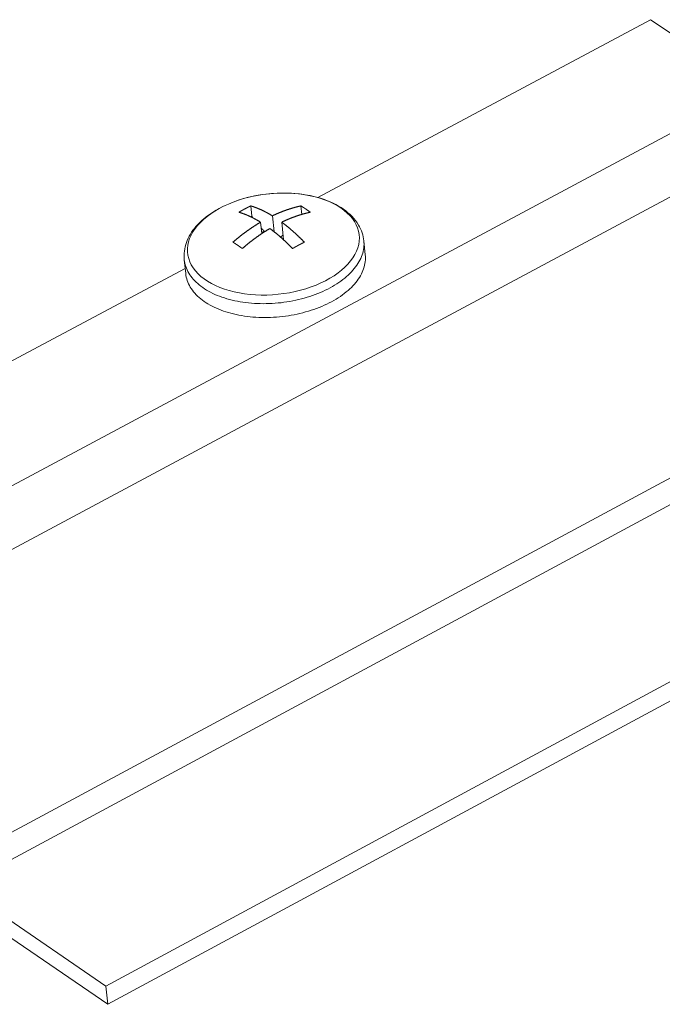
# Model space of a CAD drawing. Units: inches. Extents: x 2.6 to 91.3, y 3.4 to 11.9.
# Drawn here: x 4.8 to 4.9, y 9 to 9.3 of the extents above; entities that cross this region are included whole.
import ezdxf

# ---------------------------------------------------------------- set-up
doc = ezdxf.new("R2010")
doc.units = ezdxf.units.IN
doc.header["$MEASUREMENT"] = 0
doc.layers.get('0').update_dxf_attribs({"linetype": 'CONTINUOUS'})
doc.layers.add('DETAIL', color=1, linetype='CONTINUOUS')

# ---------------------------------------------------------------- blocks, each defined once
blk = doc.blocks.new('A$Ca5d770df')
at = {"color": 0, "linetype": 'Continuous', "lineweight": 0, "extrusion": (-1.38778e-16, 0.816497, 0.57735)}
for p, q in [((-37.348, -6.1178), (-38.2652, -6.6082)), ((-37.0645, -6.3088), (-37.348, -6.1178)), ((-39.4383, -7.5803), (-37.0645, -6.3088)), ((-39.3608, -7.7144), (-36.9876, -6.442)), ((-38.4467, -6.66), (-38.4497, -6.6314)), ((-38.3114, -6.6314), (-38.3089, -6.6547)), ((-38.4467, -6.66), (-38.4495, -6.6615)), ((-38.4195, -6.7078), (-38.4228, -6.6762)), ((-38.3901, -6.6588), (-38.3856, -6.7025)), ((-38.3593, -6.7249), (-38.3644, -6.6762)), ((-38.4128, -6.7009), (-38.4198, -6.7047)), ((-38.1341, -6.7659), (-38.138, -6.7277)), ((-38.629, -6.8182), (-38.633, -6.78)), ((-38.6306, -6.8036), (-39.7213, -7.3868)), ((-39.2819, -8.452), (-36.9138, -7.1773)), ((-39.2493, -8.5084), (-36.8814, -7.2334)), ((-36.4807, -7.5044), (-38.8492, -8.783)), ((-38.8439, -8.8335), (-36.4757, -7.5547)), ((-38.8492, -8.783), (-39.2493, -8.5084)), ((-39.2439, -8.5588), (-38.8439, -8.8335)), ((-38.8492, -8.783), (-38.8439, -8.8335))]:
    blk.add_line(p, q, dxfattribs=at)
at = {"color": 0, "linetype": 'Continuous', "lineweight": 0}
blk.add_lwpolyline([(-38.2013, -6.637), (-38.2114, -6.6307), (-38.2223, -6.6248), (-38.2339, -6.6194), (-38.2462, -6.6145), (-38.2591, -6.6101), (-38.2725, -6.6063), (-38.2864, -6.6031), (-38.3008, -6.6005), (-38.3156, -6.5984), (-38.3307, -6.5969), (-38.346, -6.5961), (-38.3615, -6.5959), (-38.3771, -6.5963), (-38.3927, -6.5973), (-38.4084, -6.5989), (-38.4239, -6.6011), (-38.4393, -6.6039), (-38.4545, -6.6072), (-38.4693, -6.6112), (-38.4838, -6.6157), (-38.4979, -6.6207), (-38.5115, -6.6262), (-38.5246, -6.6322), (-38.537, -6.6387), (-38.5488, -6.6456), (-38.5599, -6.6529), (-38.5703, -6.6605), (-38.5798, -6.6685), (-38.5886, -6.6768), (-38.5964, -6.6854), (-38.6033, -6.6941), (-38.6093, -6.7031), (-38.6143, -6.7122), (-38.6183, -6.7214), (-38.6213, -6.7307), (-38.6233, -6.74), (-38.6242, -6.7493), (-38.6241, -6.7585), (-38.623, -6.7677), (-38.6208, -6.7767), (-38.6177, -6.7855), (-38.6135, -6.7941), (-38.6083, -6.8025), (-38.6022, -6.8106), (-38.5951, -6.8183), (-38.5871, -6.8257), (-38.5782, -6.8327), (-38.5685, -6.8393), (-38.558, -6.8455), (-38.5468, -6.8511), (-38.5348, -6.8563), (-38.5222, -6.8609), (-38.5091, -6.865), (-38.4953, -6.8685), (-38.4812, -6.8715), (-38.4666, -6.8739), (-38.4516, -6.8756), (-38.4364, -6.8768), (-38.421, -6.8773), (-38.4054, -6.8772), (-38.3897, -6.8765), (-38.374, -6.8752), (-38.3584, -6.8733), (-38.3429, -6.8708), (-38.3276, -6.8677), (-38.3126, -6.864), (-38.2979, -6.8598), (-38.2836, -6.855), (-38.2697, -6.8498), (-38.2563, -6.844), (-38.2436, -6.8377), (-38.2314, -6.831), (-38.22, -6.8239), (-38.2092, -6.8164), (-38.1993, -6.8086), (-38.1902, -6.8004), (-38.1819, -6.792), (-38.1746, -6.7833), (-38.1681, -6.7744), (-38.1627, -6.7654), (-38.1582, -6.7562), (-38.1547, -6.747), (-38.1522, -6.7377), (-38.1508, -6.7284), (-38.1504, -6.7191), (-38.151, -6.7099), (-38.1527, -6.7008), (-38.1553, -6.6919), (-38.159, -6.6832), (-38.1637, -6.6747), (-38.1694, -6.6665), (-38.1761, -6.6586), (-38.1836, -6.651), (-38.192, -6.6438)], close=True, dxfattribs=at)
for points in [[(-38.4823, -6.6488), (-38.482, -6.6486), (-38.4816, -6.6484), (-38.4813, -6.6482), (-38.4809, -6.648), (-38.4806, -6.6478), (-38.4803, -6.6476), (-38.4799, -6.6474), (-38.4796, -6.6472), (-38.4792, -6.647), (-38.4789, -6.6468), (-38.4785, -6.6466), (-38.4782, -6.6464), (-38.4779, -6.6462), (-38.4775, -6.646), (-38.4772, -6.6458), (-38.4768, -6.6456), (-38.4765, -6.6454), (-38.4762, -6.6452), (-38.4758, -6.645), (-38.4755, -6.6448), (-38.4751, -6.6447), (-38.4748, -6.6445), (-38.4744, -6.6443), (-38.4741, -6.6441), (-38.4738, -6.6439), (-38.4734, -6.6437), (-38.4731, -6.6435), (-38.4727, -6.6433), (-38.4724, -6.6431), (-38.472, -6.6429), (-38.4717, -6.6427), (-38.4714, -6.6425), (-38.471, -6.6424), (-38.4707, -6.6422), (-38.4703, -6.642), (-38.47, -6.6418), (-38.4696, -6.6416), (-38.4693, -6.6414), (-38.469, -6.6412), (-38.4686, -6.641), (-38.4683, -6.6408), (-38.4679, -6.6407), (-38.4676, -6.6405), (-38.4672, -6.6403), (-38.4669, -6.6401), (-38.4666, -6.6399), (-38.4662, -6.6397), (-38.4659, -6.6396), (-38.4655, -6.6394), (-38.4652, -6.6392), (-38.4648, -6.639), (-38.4645, -6.6388), (-38.4641, -6.6386), (-38.4638, -6.6385), (-38.4635, -6.6383), (-38.4631, -6.6381), (-38.4628, -6.6379), (-38.4624, -6.6377), (-38.4621, -6.6376), (-38.4617, -6.6374), (-38.4614, -6.6372), (-38.4611, -6.637), (-38.4607, -6.6368), (-38.4604, -6.6367), (-38.46, -6.6365), (-38.4597, -6.6363), (-38.4593, -6.6361), (-38.459, -6.636), (-38.4586, -6.6358), (-38.4583, -6.6356), (-38.458, -6.6354), (-38.4576, -6.6353), (-38.4573, -6.6351), (-38.4569, -6.6349), (-38.4566, -6.6347), (-38.4562, -6.6346), (-38.4559, -6.6344), (-38.4555, -6.6342), (-38.4552, -6.6341), (-38.4549, -6.6339), (-38.4545, -6.6337), (-38.4542, -6.6335), (-38.4538, -6.6334), (-38.4535, -6.6332), (-38.4531, -6.633), (-38.4528, -6.6329), (-38.4524, -6.6327), (-38.4521, -6.6325), (-38.4517, -6.6324), (-38.4514, -6.6322), (-38.4511, -6.632), (-38.4507, -6.6319), (-38.4504, -6.6317), (-38.45, -6.6315), (-38.4497, -6.6314)], [(-38.4228, -6.6762), (-38.4234, -6.6758), (-38.4241, -6.6754), (-38.4247, -6.675), (-38.4254, -6.6747), (-38.426, -6.6743), (-38.4267, -6.6739), (-38.4273, -6.6735), (-38.4279, -6.6731), (-38.4286, -6.6727), (-38.4292, -6.6724), (-38.4299, -6.672), (-38.4305, -6.6716), (-38.4312, -6.6712), (-38.4318, -6.6709), (-38.4325, -6.6705), (-38.4331, -6.6701), (-38.4337, -6.6698), (-38.4344, -6.6694), (-38.435, -6.6691), (-38.4357, -6.6687), (-38.4363, -6.6683), (-38.4369, -6.668), (-38.4376, -6.6677), (-38.4382, -6.6673), (-38.4389, -6.667), (-38.4395, -6.6666), (-38.4401, -6.6663), (-38.4408, -6.6659), (-38.4414, -6.6656), (-38.4421, -6.6653), (-38.4427, -6.665), (-38.4433, -6.6646), (-38.444, -6.6643), (-38.4446, -6.664), (-38.4452, -6.6637), (-38.4459, -6.6633), (-38.4465, -6.663), (-38.4471, -6.6627), (-38.4478, -6.6624), (-38.4484, -6.6621), (-38.449, -6.6618), (-38.4497, -6.6615), (-38.4503, -6.6612), (-38.4509, -6.6609), (-38.4516, -6.6606), (-38.4522, -6.6603), (-38.4528, -6.66), (-38.4534, -6.6597), (-38.4541, -6.6594), (-38.4547, -6.6591), (-38.4553, -6.6589), (-38.456, -6.6586), (-38.4566, -6.6583), (-38.4572, -6.658), (-38.4578, -6.6578), (-38.4585, -6.6575), (-38.4591, -6.6572), (-38.4597, -6.6569), (-38.4603, -6.6567), (-38.4609, -6.6564), (-38.4616, -6.6562), (-38.4622, -6.6559), (-38.4628, -6.6557), (-38.4634, -6.6554), (-38.464, -6.6552), (-38.4647, -6.6549), (-38.4653, -6.6547), (-38.4659, -6.6544), (-38.4665, -6.6542), (-38.4671, -6.6539), (-38.4677, -6.6537), (-38.4684, -6.6535), (-38.469, -6.6532), (-38.4696, -6.653), (-38.4702, -6.6528), (-38.4708, -6.6526), (-38.4714, -6.6524), (-38.472, -6.6521), (-38.4726, -6.6519), (-38.4732, -6.6517), (-38.4739, -6.6515), (-38.4745, -6.6513), (-38.4751, -6.6511), (-38.4757, -6.6509), (-38.4763, -6.6507), (-38.4769, -6.6505), (-38.4775, -6.6503), (-38.4781, -6.6501), (-38.4787, -6.6499), (-38.4793, -6.6497), (-38.4799, -6.6495), (-38.4805, -6.6493), (-38.4811, -6.6492), (-38.4817, -6.649), (-38.4823, -6.6488)], [(-38.4497, -6.6314), (-38.4491, -6.6315), (-38.4485, -6.6317), (-38.4479, -6.6319), (-38.4473, -6.6321), (-38.4467, -6.6323), (-38.4461, -6.6325), (-38.4455, -6.6327), (-38.4449, -6.6328), (-38.4443, -6.633), (-38.4437, -6.6332), (-38.4431, -6.6334), (-38.4424, -6.6336), (-38.4418, -6.6339), (-38.4412, -6.6341), (-38.4406, -6.6343), (-38.44, -6.6345), (-38.4394, -6.6347), (-38.4388, -6.6349), (-38.4382, -6.6351), (-38.4376, -6.6354), (-38.437, -6.6356), (-38.4363, -6.6358), (-38.4357, -6.636), (-38.4351, -6.6363), (-38.4345, -6.6365), (-38.4339, -6.6367), (-38.4333, -6.637), (-38.4326, -6.6372), (-38.432, -6.6375), (-38.4314, -6.6377), (-38.4308, -6.638), (-38.4302, -6.6382), (-38.4296, -6.6385), (-38.4289, -6.6387), (-38.4283, -6.639), (-38.4277, -6.6392), (-38.4271, -6.6395), (-38.4264, -6.6398), (-38.4258, -6.64), (-38.4252, -6.6403), (-38.4246, -6.6406), (-38.4239, -6.6409), (-38.4233, -6.6411), (-38.4227, -6.6414), (-38.4221, -6.6417), (-38.4214, -6.642), (-38.4208, -6.6423), (-38.4202, -6.6426), (-38.4196, -6.6428), (-38.4189, -6.6431), (-38.4183, -6.6434), (-38.4177, -6.6437), (-38.417, -6.644), (-38.4164, -6.6443), (-38.4158, -6.6446), (-38.4151, -6.645), (-38.4145, -6.6453), (-38.4139, -6.6456), (-38.4132, -6.6459), (-38.4126, -6.6462), (-38.412, -6.6465), (-38.4113, -6.6469), (-38.4107, -6.6472), (-38.4101, -6.6475), (-38.4094, -6.6478), (-38.4088, -6.6482), (-38.4082, -6.6485), (-38.4075, -6.6488), (-38.4069, -6.6492), (-38.4062, -6.6495), (-38.4056, -6.6499), (-38.405, -6.6502), (-38.4043, -6.6506), (-38.4037, -6.6509), (-38.403, -6.6513), (-38.4024, -6.6516), (-38.4018, -6.652), (-38.4011, -6.6523), (-38.4005, -6.6527), (-38.3998, -6.6531), (-38.3992, -6.6534), (-38.3985, -6.6538), (-38.3979, -6.6542), (-38.3973, -6.6545), (-38.3966, -6.6549), (-38.396, -6.6553), (-38.3953, -6.6557), (-38.3947, -6.656), (-38.394, -6.6564), (-38.3934, -6.6568), (-38.3927, -6.6572), (-38.3921, -6.6576), (-38.3914, -6.658), (-38.3908, -6.6584), (-38.3901, -6.6588)], [(-38.3901, -6.6588), (-38.3893, -6.6584), (-38.3885, -6.658), (-38.3876, -6.6576), (-38.3868, -6.6572), (-38.386, -6.6568), (-38.3851, -6.6564), (-38.3843, -6.656), (-38.3835, -6.6557), (-38.3826, -6.6553), (-38.3818, -6.6549), (-38.381, -6.6545), (-38.3801, -6.6542), (-38.3793, -6.6538), (-38.3785, -6.6534), (-38.3776, -6.6531), (-38.3768, -6.6527), (-38.376, -6.6523), (-38.3751, -6.652), (-38.3743, -6.6516), (-38.3735, -6.6513), (-38.3726, -6.6509), (-38.3718, -6.6506), (-38.371, -6.6502), (-38.3701, -6.6499), (-38.3693, -6.6495), (-38.3685, -6.6492), (-38.3676, -6.6488), (-38.3668, -6.6485), (-38.366, -6.6482), (-38.3651, -6.6478), (-38.3643, -6.6475), (-38.3635, -6.6472), (-38.3626, -6.6469), (-38.3618, -6.6465), (-38.361, -6.6462), (-38.3601, -6.6459), (-38.3593, -6.6456), (-38.3585, -6.6453), (-38.3576, -6.645), (-38.3568, -6.6446), (-38.356, -6.6443), (-38.3551, -6.644), (-38.3543, -6.6437), (-38.3535, -6.6434), (-38.3526, -6.6431), (-38.3518, -6.6428), (-38.351, -6.6426), (-38.3502, -6.6423), (-38.3493, -6.642), (-38.3485, -6.6417), (-38.3477, -6.6414), (-38.3468, -6.6411), (-38.346, -6.6409), (-38.3452, -6.6406), (-38.3443, -6.6403), (-38.3435, -6.64), (-38.3427, -6.6398), (-38.3419, -6.6395), (-38.341, -6.6392), (-38.3402, -6.639), (-38.3394, -6.6387), (-38.3385, -6.6385), (-38.3377, -6.6382), (-38.3369, -6.638), (-38.3361, -6.6377), (-38.3352, -6.6375), (-38.3344, -6.6372), (-38.3336, -6.637), (-38.3327, -6.6367), (-38.3319, -6.6365), (-38.3311, -6.6363), (-38.3303, -6.636), (-38.3294, -6.6358), (-38.3286, -6.6356), (-38.3278, -6.6354), (-38.327, -6.6351), (-38.3261, -6.6349), (-38.3253, -6.6347), (-38.3245, -6.6345), (-38.3237, -6.6343), (-38.3228, -6.6341), (-38.322, -6.6339), (-38.3212, -6.6336), (-38.3204, -6.6334), (-38.3196, -6.6332), (-38.3187, -6.633), (-38.3179, -6.6328), (-38.3171, -6.6327), (-38.3163, -6.6325), (-38.3155, -6.6323), (-38.3146, -6.6321), (-38.3138, -6.6319), (-38.313, -6.6317), (-38.3122, -6.6315), (-38.3114, -6.6314)], [(-38.2856, -6.6488), (-38.2864, -6.649), (-38.2873, -6.6492), (-38.2881, -6.6493), (-38.2889, -6.6495), (-38.2897, -6.6497), (-38.2905, -6.6499), (-38.2914, -6.6501), (-38.2922, -6.6503), (-38.293, -6.6505), (-38.2938, -6.6507), (-38.2946, -6.6509), (-38.2955, -6.6511), (-38.2963, -6.6513), (-38.2971, -6.6515), (-38.2979, -6.6517), (-38.2988, -6.6519), (-38.2996, -6.6521), (-38.3004, -6.6524), (-38.3012, -6.6526), (-38.3021, -6.6528), (-38.3029, -6.653), (-38.3037, -6.6532), (-38.3045, -6.6535), (-38.3054, -6.6537), (-38.3062, -6.6539), (-38.307, -6.6542), (-38.3078, -6.6544), (-38.3087, -6.6547), (-38.3095, -6.6549), (-38.3103, -6.6552), (-38.3111, -6.6554), (-38.312, -6.6557), (-38.3128, -6.6559), (-38.3136, -6.6562), (-38.3145, -6.6564), (-38.3153, -6.6567), (-38.3161, -6.6569), (-38.3169, -6.6572), (-38.3178, -6.6575), (-38.3186, -6.6578), (-38.3194, -6.658), (-38.3203, -6.6583), (-38.3211, -6.6586), (-38.3219, -6.6589), (-38.3228, -6.6591), (-38.3236, -6.6594), (-38.3244, -6.6597), (-38.3252, -6.66), (-38.3261, -6.6603), (-38.3269, -6.6606), (-38.3277, -6.6609), (-38.3286, -6.6612), (-38.3294, -6.6615), (-38.3302, -6.6618), (-38.3311, -6.6621), (-38.3319, -6.6624), (-38.3327, -6.6627), (-38.3336, -6.663), (-38.3344, -6.6633), (-38.3352, -6.6637), (-38.3361, -6.664), (-38.3369, -6.6643), (-38.3377, -6.6646), (-38.3386, -6.665), (-38.3394, -6.6653), (-38.3402, -6.6656), (-38.3411, -6.6659), (-38.3419, -6.6663), (-38.3427, -6.6666), (-38.3436, -6.667), (-38.3444, -6.6673), (-38.3452, -6.6677), (-38.3461, -6.668), (-38.3469, -6.6683), (-38.3477, -6.6687), (-38.3486, -6.6691), (-38.3494, -6.6694), (-38.3502, -6.6698), (-38.3511, -6.6701), (-38.3519, -6.6705), (-38.3527, -6.6709), (-38.3536, -6.6712), (-38.3544, -6.6716), (-38.3552, -6.672), (-38.3561, -6.6724), (-38.3569, -6.6727), (-38.3577, -6.6731), (-38.3586, -6.6735), (-38.3594, -6.6739), (-38.3602, -6.6743), (-38.3611, -6.6747), (-38.3619, -6.675), (-38.3627, -6.6754), (-38.3636, -6.6758), (-38.3644, -6.6762)], [(-38.3114, -6.6314), (-38.3111, -6.6315), (-38.3108, -6.6317), (-38.3106, -6.6319), (-38.3103, -6.632), (-38.31, -6.6322), (-38.3097, -6.6324), (-38.3095, -6.6325), (-38.3092, -6.6327), (-38.3089, -6.6329), (-38.3087, -6.633), (-38.3084, -6.6332), (-38.3081, -6.6334), (-38.3079, -6.6335), (-38.3076, -6.6337), (-38.3073, -6.6339), (-38.3071, -6.6341), (-38.3068, -6.6342), (-38.3065, -6.6344), (-38.3062, -6.6346), (-38.306, -6.6347), (-38.3057, -6.6349), (-38.3054, -6.6351), (-38.3052, -6.6353), (-38.3049, -6.6354), (-38.3046, -6.6356), (-38.3044, -6.6358), (-38.3041, -6.636), (-38.3038, -6.6361), (-38.3035, -6.6363), (-38.3033, -6.6365), (-38.303, -6.6367), (-38.3027, -6.6368), (-38.3025, -6.637), (-38.3022, -6.6372), (-38.3019, -6.6374), (-38.3017, -6.6376), (-38.3014, -6.6377), (-38.3011, -6.6379), (-38.3008, -6.6381), (-38.3006, -6.6383), (-38.3003, -6.6385), (-38.3, -6.6386), (-38.2998, -6.6388), (-38.2995, -6.639), (-38.2992, -6.6392), (-38.2989, -6.6394), (-38.2987, -6.6396), (-38.2984, -6.6397), (-38.2981, -6.6399), (-38.2979, -6.6401), (-38.2976, -6.6403), (-38.2973, -6.6405), (-38.297, -6.6407), (-38.2968, -6.6408), (-38.2965, -6.641), (-38.2962, -6.6412), (-38.296, -6.6414), (-38.2957, -6.6416), (-38.2954, -6.6418), (-38.2951, -6.642), (-38.2949, -6.6422), (-38.2946, -6.6424), (-38.2943, -6.6425), (-38.2941, -6.6427), (-38.2938, -6.6429), (-38.2935, -6.6431), (-38.2932, -6.6433), (-38.293, -6.6435), (-38.2927, -6.6437), (-38.2924, -6.6439), (-38.2922, -6.6441), (-38.2919, -6.6443), (-38.2916, -6.6445), (-38.2913, -6.6447), (-38.2911, -6.6448), (-38.2908, -6.645), (-38.2905, -6.6452), (-38.2903, -6.6454), (-38.29, -6.6456), (-38.2897, -6.6458), (-38.2894, -6.646), (-38.2892, -6.6462), (-38.2889, -6.6464), (-38.2886, -6.6466), (-38.2883, -6.6468), (-38.2881, -6.647), (-38.2878, -6.6472), (-38.2875, -6.6474), (-38.2873, -6.6476), (-38.287, -6.6478), (-38.2867, -6.648), (-38.2864, -6.6482), (-38.2862, -6.6484), (-38.2859, -6.6486), (-38.2856, -6.6488)], [(-38.4987, -6.7315), (-38.4979, -6.7309), (-38.4972, -6.7302), (-38.4964, -6.7295), (-38.4956, -6.7289), (-38.4948, -6.7282), (-38.4941, -6.7275), (-38.4933, -6.7269), (-38.4925, -6.7262), (-38.4918, -6.7256), (-38.491, -6.7249), (-38.4902, -6.7243), (-38.4894, -6.7236), (-38.4887, -6.723), (-38.4879, -6.7223), (-38.4871, -6.7217), (-38.4863, -6.721), (-38.4855, -6.7204), (-38.4848, -6.7197), (-38.484, -6.7191), (-38.4832, -6.7185), (-38.4824, -6.7178), (-38.4816, -6.7172), (-38.4808, -6.7166), (-38.4801, -6.7159), (-38.4793, -6.7153), (-38.4785, -6.7147), (-38.4777, -6.714), (-38.4769, -6.7134), (-38.4761, -6.7128), (-38.4753, -6.7122), (-38.4745, -6.7116), (-38.4738, -6.711), (-38.473, -6.7103), (-38.4722, -6.7097), (-38.4714, -6.7091), (-38.4706, -6.7085), (-38.4698, -6.7079), (-38.469, -6.7073), (-38.4682, -6.7067), (-38.4674, -6.7061), (-38.4666, -6.7055), (-38.4658, -6.7049), (-38.465, -6.7043), (-38.4642, -6.7037), (-38.4634, -6.7031), (-38.4626, -6.7026), (-38.4618, -6.702), (-38.461, -6.7014), (-38.4602, -6.7008), (-38.4594, -6.7002), (-38.4586, -6.6996), (-38.4578, -6.6991), (-38.457, -6.6985), (-38.4562, -6.6979), (-38.4554, -6.6974), (-38.4546, -6.6968), (-38.4538, -6.6962), (-38.453, -6.6957), (-38.4522, -6.6951), (-38.4513, -6.6945), (-38.4505, -6.694), (-38.4497, -6.6934), (-38.4489, -6.6929), (-38.4481, -6.6923), (-38.4473, -6.6918), (-38.4465, -6.6912), (-38.4457, -6.6907), (-38.4449, -6.6901), (-38.444, -6.6896), (-38.4432, -6.689), (-38.4424, -6.6885), (-38.4416, -6.688), (-38.4408, -6.6874), (-38.44, -6.6869), (-38.4392, -6.6864), (-38.4383, -6.6859), (-38.4375, -6.6853), (-38.4367, -6.6848), (-38.4359, -6.6843), (-38.4351, -6.6838), (-38.4343, -6.6832), (-38.4334, -6.6827), (-38.4326, -6.6822), (-38.4318, -6.6817), (-38.431, -6.6812), (-38.4302, -6.6807), (-38.4293, -6.6802), (-38.4285, -6.6797), (-38.4277, -6.6792), (-38.4269, -6.6787), (-38.4261, -6.6782), (-38.4252, -6.6777), (-38.4244, -6.6772), (-38.4236, -6.6767), (-38.4228, -6.6762)], [(-38.4435, -6.6645), (-38.4435, -6.6645), (-38.4436, -6.6644), (-38.4436, -6.6644), (-38.4436, -6.6644), (-38.4437, -6.6643), (-38.4437, -6.6643), (-38.4437, -6.6642), (-38.4438, -6.6642), (-38.4438, -6.6641), (-38.4438, -6.6641), (-38.4439, -6.664), (-38.4439, -6.664), (-38.4439, -6.6639), (-38.444, -6.6639), (-38.444, -6.6638), (-38.444, -6.6638), (-38.4441, -6.6637), (-38.4441, -6.6637), (-38.4441, -6.6636), (-38.4442, -6.6636), (-38.4442, -6.6636), (-38.4442, -6.6635), (-38.4443, -6.6635), (-38.4443, -6.6634), (-38.4443, -6.6634), (-38.4444, -6.6633), (-38.4444, -6.6633), (-38.4444, -6.6632), (-38.4445, -6.6632), (-38.4445, -6.6631), (-38.4445, -6.6631), (-38.4446, -6.663), (-38.4446, -6.663), (-38.4446, -6.6629), (-38.4447, -6.6629), (-38.4447, -6.6628), (-38.4447, -6.6628), (-38.4448, -6.6627), (-38.4448, -6.6627), (-38.4448, -6.6627), (-38.4449, -6.6626), (-38.4449, -6.6626), (-38.4449, -6.6625), (-38.445, -6.6625), (-38.445, -6.6624), (-38.445, -6.6624), (-38.4451, -6.6623), (-38.4451, -6.6623), (-38.4451, -6.6622), (-38.4452, -6.6622), (-38.4452, -6.6621), (-38.4452, -6.6621), (-38.4453, -6.662), (-38.4453, -6.662), (-38.4453, -6.6619), (-38.4454, -6.6619), (-38.4454, -6.6618), (-38.4454, -6.6618), (-38.4455, -6.6617), (-38.4455, -6.6617), (-38.4455, -6.6617), (-38.4456, -6.6616), (-38.4456, -6.6616), (-38.4457, -6.6615), (-38.4457, -6.6615), (-38.4457, -6.6614), (-38.4458, -6.6614), (-38.4458, -6.6613), (-38.4458, -6.6613), (-38.4459, -6.6612), (-38.4459, -6.6612), (-38.4459, -6.6611), (-38.446, -6.6611), (-38.446, -6.661), (-38.446, -6.661), (-38.4461, -6.6609), (-38.4461, -6.6609), (-38.4461, -6.6608), (-38.4462, -6.6608), (-38.4462, -6.6607), (-38.4462, -6.6607), (-38.4463, -6.6607), (-38.4463, -6.6606), (-38.4463, -6.6606), (-38.4464, -6.6605), (-38.4464, -6.6605), (-38.4464, -6.6604), (-38.4465, -6.6604), (-38.4465, -6.6603), (-38.4465, -6.6603), (-38.4466, -6.6602), (-38.4466, -6.6602), (-38.4466, -6.6601), (-38.4467, -6.6601), (-38.4467, -6.66)], [(-38.3644, -6.6762), (-38.3637, -6.6767), (-38.3631, -6.6772), (-38.3624, -6.6777), (-38.3618, -6.6782), (-38.3611, -6.6787), (-38.3605, -6.6792), (-38.3598, -6.6797), (-38.3591, -6.6802), (-38.3585, -6.6807), (-38.3578, -6.6812), (-38.3572, -6.6817), (-38.3565, -6.6822), (-38.3558, -6.6827), (-38.3552, -6.6832), (-38.3545, -6.6838), (-38.3539, -6.6843), (-38.3532, -6.6848), (-38.3525, -6.6853), (-38.3519, -6.6859), (-38.3512, -6.6864), (-38.3506, -6.6869), (-38.3499, -6.6874), (-38.3492, -6.688), (-38.3486, -6.6885), (-38.3479, -6.689), (-38.3473, -6.6896), (-38.3466, -6.6901), (-38.3459, -6.6907), (-38.3453, -6.6912), (-38.3446, -6.6918), (-38.344, -6.6923), (-38.3433, -6.6929), (-38.3426, -6.6934), (-38.342, -6.694), (-38.3413, -6.6945), (-38.3407, -6.6951), (-38.34, -6.6957), (-38.3393, -6.6962), (-38.3387, -6.6968), (-38.338, -6.6974), (-38.3374, -6.6979), (-38.3367, -6.6985), (-38.3361, -6.6991), (-38.3354, -6.6996), (-38.3347, -6.7002), (-38.3341, -6.7008), (-38.3334, -6.7014), (-38.3328, -6.702), (-38.3321, -6.7026), (-38.3314, -6.7031), (-38.3308, -6.7037), (-38.3301, -6.7043), (-38.3295, -6.7049), (-38.3288, -6.7055), (-38.3281, -6.7061), (-38.3275, -6.7067), (-38.3268, -6.7073), (-38.3262, -6.7079), (-38.3255, -6.7085), (-38.3248, -6.7091), (-38.3242, -6.7097), (-38.3235, -6.7103), (-38.3229, -6.711), (-38.3222, -6.7116), (-38.3216, -6.7122), (-38.3209, -6.7128), (-38.3202, -6.7134), (-38.3196, -6.714), (-38.3189, -6.7147), (-38.3183, -6.7153), (-38.3176, -6.7159), (-38.317, -6.7166), (-38.3163, -6.7172), (-38.3156, -6.7178), (-38.315, -6.7185), (-38.3143, -6.7191), (-38.3137, -6.7197), (-38.313, -6.7204), (-38.3124, -6.721), (-38.3117, -6.7217), (-38.3111, -6.7223), (-38.3104, -6.723), (-38.3098, -6.7236), (-38.3091, -6.7243), (-38.3084, -6.7249), (-38.3078, -6.7256), (-38.3071, -6.7262), (-38.3065, -6.7269), (-38.3058, -6.7275), (-38.3052, -6.7282), (-38.3045, -6.7289), (-38.3039, -6.7295), (-38.3032, -6.7302), (-38.3026, -6.7309), (-38.3019, -6.7315)], [(-38.397, -6.6937), (-38.3979, -6.6942), (-38.3987, -6.6947), (-38.3995, -6.6952), (-38.4003, -6.6956), (-38.4011, -6.6961), (-38.402, -6.6966), (-38.4028, -6.6971), (-38.4036, -6.6976), (-38.4044, -6.6981), (-38.4053, -6.6987), (-38.4061, -6.6992), (-38.4069, -6.6997), (-38.4077, -6.7002), (-38.4085, -6.7007), (-38.4093, -6.7012), (-38.4102, -6.7017), (-38.411, -6.7023), (-38.4118, -6.7028), (-38.4126, -6.7033), (-38.4134, -6.7038), (-38.4142, -6.7044), (-38.4151, -6.7049), (-38.4159, -6.7054), (-38.4167, -6.706), (-38.4175, -6.7065), (-38.4183, -6.707), (-38.4191, -6.7076), (-38.4199, -6.7081), (-38.4208, -6.7087), (-38.4216, -6.7092), (-38.4224, -6.7098), (-38.4232, -6.7103), (-38.424, -6.7109), (-38.4248, -6.7114), (-38.4256, -6.712), (-38.4264, -6.7125), (-38.4272, -6.7131), (-38.428, -6.7137), (-38.4288, -6.7142), (-38.4296, -6.7148), (-38.4305, -6.7154), (-38.4313, -6.7159), (-38.4321, -6.7165), (-38.4329, -6.7171), (-38.4337, -6.7177), (-38.4345, -6.7183), (-38.4353, -6.7188), (-38.4361, -6.7194), (-38.4369, -6.72), (-38.4377, -6.7206), (-38.4385, -6.7212), (-38.4393, -6.7218), (-38.4401, -6.7224), (-38.4409, -6.723), (-38.4417, -6.7236), (-38.4425, -6.7242), (-38.4433, -6.7248), (-38.4441, -6.7254), (-38.4448, -6.726), (-38.4456, -6.7266), (-38.4464, -6.7272), (-38.4472, -6.7278), (-38.448, -6.7284), (-38.4488, -6.729), (-38.4496, -6.7296), (-38.4504, -6.7303), (-38.4512, -6.7309), (-38.452, -6.7315), (-38.4528, -6.7321), (-38.4535, -6.7328), (-38.4543, -6.7334), (-38.4551, -6.734), (-38.4559, -6.7346), (-38.4567, -6.7353), (-38.4575, -6.7359), (-38.4582, -6.7365), (-38.459, -6.7372), (-38.4598, -6.7378), (-38.4606, -6.7385), (-38.4614, -6.7391), (-38.4621, -6.7398), (-38.4629, -6.7404), (-38.4637, -6.7411), (-38.4645, -6.7417), (-38.4652, -6.7424), (-38.466, -6.743), (-38.4668, -6.7437), (-38.4676, -6.7443), (-38.4683, -6.745), (-38.4691, -6.7457), (-38.4699, -6.7463), (-38.4707, -6.747), (-38.4714, -6.7477), (-38.4722, -6.7483), (-38.473, -6.749)], [(-38.4128, -6.7009), (-38.4128, -6.7008), (-38.4129, -6.7007), (-38.413, -6.7006), (-38.4131, -6.7005), (-38.4132, -6.7005), (-38.4133, -6.7004), (-38.4134, -6.7003), (-38.4135, -6.7002), (-38.4135, -6.7001), (-38.4136, -6.7), (-38.4137, -6.6999), (-38.4138, -6.6998), (-38.4139, -6.6997), (-38.414, -6.6997), (-38.4141, -6.6996), (-38.4142, -6.6995), (-38.4143, -6.6994), (-38.4143, -6.6993), (-38.4144, -6.6992), (-38.4145, -6.6991), (-38.4146, -6.699), (-38.4147, -6.6989), (-38.4148, -6.6988), (-38.4149, -6.6988), (-38.415, -6.6987), (-38.4151, -6.6986), (-38.4151, -6.6985), (-38.4152, -6.6984), (-38.4153, -6.6983), (-38.4154, -6.6982), (-38.4155, -6.6981), (-38.4156, -6.698), (-38.4157, -6.6979), (-38.4158, -6.6979), (-38.4158, -6.6978), (-38.4159, -6.6977), (-38.416, -6.6976), (-38.4161, -6.6975), (-38.4162, -6.6974), (-38.4163, -6.6973), (-38.4164, -6.6972), (-38.4165, -6.6971), (-38.4165, -6.697), (-38.4166, -6.6969), (-38.4167, -6.6968), (-38.4168, -6.6968), (-38.4169, -6.6967), (-38.417, -6.6966), (-38.4171, -6.6965), (-38.4172, -6.6964), (-38.4173, -6.6963), (-38.4173, -6.6962), (-38.4174, -6.6961), (-38.4175, -6.696), (-38.4176, -6.6959), (-38.4177, -6.6958), (-38.4178, -6.6957), (-38.4179, -6.6957), (-38.418, -6.6956), (-38.418, -6.6955), (-38.4181, -6.6954), (-38.4182, -6.6953), (-38.4183, -6.6952), (-38.4184, -6.6951), (-38.4185, -6.695), (-38.4186, -6.6949), (-38.4187, -6.6948), (-38.4187, -6.6947), (-38.4188, -6.6946), (-38.4189, -6.6945), (-38.419, -6.6944), (-38.4191, -6.6943), (-38.4192, -6.6943), (-38.4193, -6.6942), (-38.4194, -6.6941), (-38.4194, -6.694), (-38.4195, -6.6939), (-38.4196, -6.6938), (-38.4197, -6.6937), (-38.4198, -6.6936), (-38.4199, -6.6935), (-38.42, -6.6934), (-38.4201, -6.6933), (-38.4201, -6.6932), (-38.4202, -6.6931), (-38.4203, -6.693), (-38.4204, -6.6929), (-38.4205, -6.6928), (-38.4206, -6.6927), (-38.4207, -6.6926), (-38.4208, -6.6926), (-38.4208, -6.6925), (-38.4209, -6.6924), (-38.421, -6.6923), (-38.4211, -6.6922)], [(-38.4112, -6.7024), (-38.4112, -6.7024), (-38.4113, -6.7024), (-38.4113, -6.7024), (-38.4113, -6.7024), (-38.4113, -6.7023), (-38.4113, -6.7023), (-38.4113, -6.7023), (-38.4114, -6.7023), (-38.4114, -6.7023), (-38.4114, -6.7023), (-38.4114, -6.7022), (-38.4114, -6.7022), (-38.4114, -6.7022), (-38.4115, -6.7022), (-38.4115, -6.7022), (-38.4115, -6.7022), (-38.4115, -6.7021), (-38.4115, -6.7021), (-38.4115, -6.7021), (-38.4115, -6.7021), (-38.4116, -6.7021), (-38.4116, -6.7021), (-38.4116, -6.702), (-38.4116, -6.702), (-38.4116, -6.702), (-38.4116, -6.702), (-38.4117, -6.702), (-38.4117, -6.702), (-38.4117, -6.702), (-38.4117, -6.7019), (-38.4117, -6.7019), (-38.4117, -6.7019), (-38.4118, -6.7019), (-38.4118, -6.7019), (-38.4118, -6.7019), (-38.4118, -6.7018), (-38.4118, -6.7018), (-38.4118, -6.7018), (-38.4119, -6.7018), (-38.4119, -6.7018), (-38.4119, -6.7018), (-38.4119, -6.7017), (-38.4119, -6.7017), (-38.4119, -6.7017), (-38.4119, -6.7017), (-38.412, -6.7017), (-38.412, -6.7017), (-38.412, -6.7017), (-38.412, -6.7016), (-38.412, -6.7016), (-38.412, -6.7016), (-38.4121, -6.7016), (-38.4121, -6.7016), (-38.4121, -6.7016), (-38.4121, -6.7015), (-38.4121, -6.7015), (-38.4121, -6.7015), (-38.4122, -6.7015), (-38.4122, -6.7015), (-38.4122, -6.7015), (-38.4122, -6.7014), (-38.4122, -6.7014), (-38.4122, -6.7014), (-38.4123, -6.7014), (-38.4123, -6.7014), (-38.4123, -6.7014), (-38.4123, -6.7013), (-38.4123, -6.7013), (-38.4123, -6.7013), (-38.4124, -6.7013), (-38.4124, -6.7013), (-38.4124, -6.7013), (-38.4124, -6.7013), (-38.4124, -6.7012), (-38.4124, -6.7012), (-38.4124, -6.7012), (-38.4125, -6.7012), (-38.4125, -6.7012), (-38.4125, -6.7012), (-38.4125, -6.7011), (-38.4125, -6.7011), (-38.4125, -6.7011), (-38.4126, -6.7011), (-38.4126, -6.7011), (-38.4126, -6.7011), (-38.4126, -6.701), (-38.4126, -6.701), (-38.4126, -6.701), (-38.4127, -6.701), (-38.4127, -6.701), (-38.4127, -6.701), (-38.4127, -6.7009), (-38.4127, -6.7009), (-38.4127, -6.7009), (-38.4128, -6.7009)], [(-38.3346, -6.749), (-38.3352, -6.7483), (-38.3359, -6.7477), (-38.3365, -6.747), (-38.3372, -6.7463), (-38.3378, -6.7457), (-38.3385, -6.745), (-38.3391, -6.7443), (-38.3398, -6.7437), (-38.3404, -6.743), (-38.3411, -6.7424), (-38.3417, -6.7417), (-38.3424, -6.7411), (-38.343, -6.7404), (-38.3437, -6.7398), (-38.3443, -6.7391), (-38.345, -6.7385), (-38.3457, -6.7378), (-38.3463, -6.7372), (-38.347, -6.7365), (-38.3476, -6.7359), (-38.3483, -6.7353), (-38.3489, -6.7346), (-38.3496, -6.734), (-38.3502, -6.7334), (-38.3509, -6.7328), (-38.3516, -6.7321), (-38.3522, -6.7315), (-38.3529, -6.7309), (-38.3535, -6.7303), (-38.3542, -6.7296), (-38.3548, -6.729), (-38.3555, -6.7284), (-38.3562, -6.7278), (-38.3568, -6.7272), (-38.3575, -6.7266), (-38.3581, -6.726), (-38.3588, -6.7254), (-38.3595, -6.7248), (-38.3601, -6.7242), (-38.3608, -6.7236), (-38.3614, -6.723), (-38.3621, -6.7224), (-38.3627, -6.7218), (-38.3634, -6.7212), (-38.3641, -6.7206), (-38.3647, -6.72), (-38.3654, -6.7194), (-38.366, -6.7188), (-38.3667, -6.7183), (-38.3674, -6.7177), (-38.368, -6.7171), (-38.3687, -6.7165), (-38.3693, -6.7159), (-38.37, -6.7154), (-38.3707, -6.7148), (-38.3713, -6.7142), (-38.372, -6.7137), (-38.3726, -6.7131), (-38.3733, -6.7125), (-38.374, -6.712), (-38.3746, -6.7114), (-38.3753, -6.7109), (-38.3759, -6.7103), (-38.3766, -6.7098), (-38.3773, -6.7092), (-38.3779, -6.7087), (-38.3786, -6.7081), (-38.3792, -6.7076), (-38.3799, -6.707), (-38.3806, -6.7065), (-38.3812, -6.706), (-38.3819, -6.7054), (-38.3825, -6.7049), (-38.3832, -6.7044), (-38.3839, -6.7038), (-38.3845, -6.7033), (-38.3852, -6.7028), (-38.3858, -6.7023), (-38.3865, -6.7017), (-38.3872, -6.7012), (-38.3878, -6.7007), (-38.3885, -6.7002), (-38.3891, -6.6997), (-38.3898, -6.6992), (-38.3904, -6.6987), (-38.3911, -6.6981), (-38.3918, -6.6976), (-38.3924, -6.6971), (-38.3931, -6.6966), (-38.3937, -6.6961), (-38.3944, -6.6956), (-38.3951, -6.6952), (-38.3957, -6.6947), (-38.3964, -6.6942), (-38.397, -6.6937)], [(-38.633, -6.78), (-38.6324, -6.7848), (-38.6315, -6.7895), (-38.6303, -6.7942), (-38.6289, -6.7989), (-38.6272, -6.8035), (-38.6252, -6.808), (-38.623, -6.8125), (-38.6205, -6.817), (-38.6177, -6.8213), (-38.6147, -6.8256), (-38.6115, -6.8298), (-38.608, -6.8339), (-38.6042, -6.838), (-38.6002, -6.8419), (-38.596, -6.8458), (-38.5916, -6.8495), (-38.5869, -6.8532), (-38.582, -6.8567), (-38.5769, -6.8601), (-38.5716, -6.8635), (-38.566, -6.8666), (-38.5603, -6.8697), (-38.5544, -6.8727), (-38.5483, -6.8755), (-38.542, -6.8781), (-38.5356, -6.8807), (-38.529, -6.8831), (-38.5222, -6.8853), (-38.5153, -6.8875), (-38.5082, -6.8894), (-38.5011, -6.8913), (-38.4937, -6.8929), (-38.4863, -6.8944), (-38.4788, -6.8958), (-38.4711, -6.897), (-38.4634, -6.8981), (-38.4555, -6.899), (-38.4476, -6.8997), (-38.4397, -6.9003), (-38.4316, -6.9007), (-38.4236, -6.901), (-38.4154, -6.9011), (-38.4073, -6.901), (-38.3991, -6.9008), (-38.3909, -6.9004), (-38.3827, -6.8998), (-38.3745, -6.8991), (-38.3663, -6.8983), (-38.3582, -6.8972), (-38.35, -6.8961), (-38.3419, -6.8947), (-38.3339, -6.8932), (-38.3259, -6.8916), (-38.318, -6.8898), (-38.3101, -6.8879), (-38.3023, -6.8858), (-38.2947, -6.8835), (-38.2871, -6.8812), (-38.2796, -6.8787), (-38.2723, -6.876), (-38.265, -6.8732), (-38.2579, -6.8703), (-38.251, -6.8673), (-38.2442, -6.8641), (-38.2375, -6.8608), (-38.231, -6.8574), (-38.2247, -6.8539), (-38.2185, -6.8503), (-38.2126, -6.8465), (-38.2068, -6.8427), (-38.2012, -6.8388), (-38.1958, -6.8348), (-38.1907, -6.8306), (-38.1857, -6.8264), (-38.181, -6.8222), (-38.1764, -6.8178), (-38.1721, -6.8134), (-38.1681, -6.8089), (-38.1643, -6.8044), (-38.1607, -6.7998), (-38.1574, -6.7951), (-38.1543, -6.7904), (-38.1514, -6.7857), (-38.1489, -6.7809), (-38.1466, -6.7761), (-38.1445, -6.7713), (-38.1427, -6.7665), (-38.1412, -6.7616), (-38.1399, -6.7567), (-38.1389, -6.7519), (-38.1382, -6.747), (-38.1378, -6.7422), (-38.1376, -6.7373), (-38.1377, -6.7325), (-38.138, -6.7277)], [(-38.473, -6.749), (-38.4732, -6.7488), (-38.4735, -6.7486), (-38.4738, -6.7484), (-38.474, -6.7482), (-38.4743, -6.748), (-38.4746, -6.7478), (-38.4749, -6.7476), (-38.4751, -6.7474), (-38.4754, -6.7472), (-38.4757, -6.747), (-38.476, -6.7468), (-38.4762, -6.7466), (-38.4765, -6.7464), (-38.4768, -6.7462), (-38.477, -6.746), (-38.4773, -6.7458), (-38.4776, -6.7456), (-38.4779, -6.7454), (-38.4781, -6.7452), (-38.4784, -6.745), (-38.4787, -6.7448), (-38.4789, -6.7446), (-38.4792, -6.7444), (-38.4795, -6.7443), (-38.4798, -6.7441), (-38.48, -6.7439), (-38.4803, -6.7437), (-38.4806, -6.7435), (-38.4808, -6.7433), (-38.4811, -6.7431), (-38.4814, -6.7429), (-38.4817, -6.7427), (-38.4819, -6.7425), (-38.4822, -6.7423), (-38.4825, -6.7422), (-38.4828, -6.742), (-38.483, -6.7418), (-38.4833, -6.7416), (-38.4836, -6.7414), (-38.4838, -6.7412), (-38.4841, -6.741), (-38.4844, -6.7408), (-38.4847, -6.7407), (-38.4849, -6.7405), (-38.4852, -6.7403), (-38.4855, -6.7401), (-38.4857, -6.7399), (-38.486, -6.7397), (-38.4863, -6.7395), (-38.4865, -6.7394), (-38.4868, -6.7392), (-38.4871, -6.739), (-38.4874, -6.7388), (-38.4876, -6.7386), (-38.4879, -6.7385), (-38.4882, -6.7383), (-38.4884, -6.7381), (-38.4887, -6.7379), (-38.489, -6.7377), (-38.4893, -6.7376), (-38.4895, -6.7374), (-38.4898, -6.7372), (-38.4901, -6.737), (-38.4903, -6.7368), (-38.4906, -6.7367), (-38.4909, -6.7365), (-38.4911, -6.7363), (-38.4914, -6.7361), (-38.4917, -6.736), (-38.492, -6.7358), (-38.4922, -6.7356), (-38.4925, -6.7354), (-38.4928, -6.7353), (-38.493, -6.7351), (-38.4933, -6.7349), (-38.4936, -6.7347), (-38.4938, -6.7346), (-38.4941, -6.7344), (-38.4944, -6.7342), (-38.4947, -6.7341), (-38.4949, -6.7339), (-38.4952, -6.7337), (-38.4955, -6.7335), (-38.4957, -6.7334), (-38.496, -6.7332), (-38.4963, -6.733), (-38.4965, -6.7329), (-38.4968, -6.7327), (-38.4971, -6.7325), (-38.4973, -6.7324), (-38.4976, -6.7322), (-38.4979, -6.732), (-38.4982, -6.7319), (-38.4984, -6.7317), (-38.4987, -6.7315)], [(-38.3607, -6.7119), (-38.3608, -6.712), (-38.3608, -6.712), (-38.3609, -6.7121), (-38.361, -6.7121), (-38.3611, -6.7122), (-38.3611, -6.7122), (-38.3612, -6.7123), (-38.3613, -6.7124), (-38.3614, -6.7124), (-38.3614, -6.7125), (-38.3615, -6.7125), (-38.3616, -6.7126), (-38.3617, -6.7126), (-38.3617, -6.7127), (-38.3618, -6.7128), (-38.3619, -6.7128), (-38.362, -6.7129), (-38.3621, -6.7129), (-38.3621, -6.713), (-38.3622, -6.713), (-38.3623, -6.7131), (-38.3624, -6.7132), (-38.3624, -6.7132), (-38.3625, -6.7133), (-38.3626, -6.7133), (-38.3627, -6.7134), (-38.3627, -6.7134), (-38.3628, -6.7135), (-38.3629, -6.7135), (-38.363, -6.7136), (-38.363, -6.7137), (-38.3631, -6.7137), (-38.3632, -6.7138), (-38.3633, -6.7138), (-38.3633, -6.7139), (-38.3634, -6.7139), (-38.3635, -6.714), (-38.3636, -6.714), (-38.3636, -6.7141), (-38.3637, -6.7142), (-38.3638, -6.7142), (-38.3639, -6.7143), (-38.364, -6.7143), (-38.364, -6.7144), (-38.3641, -6.7144), (-38.3642, -6.7145), (-38.3643, -6.7146), (-38.3643, -6.7146), (-38.3644, -6.7147), (-38.3645, -6.7147), (-38.3646, -6.7148), (-38.3646, -6.7148), (-38.3647, -6.7149), (-38.3648, -6.7149), (-38.3649, -6.715), (-38.3649, -6.7151), (-38.365, -6.7151), (-38.3651, -6.7152), (-38.3652, -6.7152), (-38.3652, -6.7153), (-38.3653, -6.7153), (-38.3654, -6.7154), (-38.3655, -6.7154), (-38.3655, -6.7155), (-38.3656, -6.7155), (-38.3657, -6.7156), (-38.3658, -6.7157), (-38.3659, -6.7157), (-38.3659, -6.7158), (-38.366, -6.7158), (-38.3661, -6.7159), (-38.3662, -6.7159), (-38.3662, -6.716), (-38.3663, -6.716), (-38.3664, -6.7161), (-38.3665, -6.7162), (-38.3665, -6.7162), (-38.3666, -6.7163), (-38.3667, -6.7163), (-38.3668, -6.7164), (-38.3668, -6.7164), (-38.3669, -6.7165), (-38.367, -6.7165), (-38.3671, -6.7166), (-38.3672, -6.7166), (-38.3672, -6.7167), (-38.3673, -6.7168), (-38.3674, -6.7168), (-38.3675, -6.7169), (-38.3675, -6.7169), (-38.3676, -6.717), (-38.3677, -6.717), (-38.3678, -6.7171), (-38.3678, -6.7171), (-38.3679, -6.7172)], [(-38.3019, -6.7315), (-38.3023, -6.7317), (-38.3026, -6.7319), (-38.303, -6.732), (-38.3033, -6.7322), (-38.3036, -6.7324), (-38.304, -6.7325), (-38.3043, -6.7327), (-38.3047, -6.7329), (-38.305, -6.733), (-38.3054, -6.7332), (-38.3057, -6.7334), (-38.3061, -6.7335), (-38.3064, -6.7337), (-38.3068, -6.7339), (-38.3071, -6.7341), (-38.3074, -6.7342), (-38.3078, -6.7344), (-38.3081, -6.7346), (-38.3085, -6.7347), (-38.3088, -6.7349), (-38.3092, -6.7351), (-38.3095, -6.7353), (-38.3099, -6.7354), (-38.3102, -6.7356), (-38.3105, -6.7358), (-38.3109, -6.736), (-38.3112, -6.7361), (-38.3116, -6.7363), (-38.3119, -6.7365), (-38.3123, -6.7367), (-38.3126, -6.7368), (-38.313, -6.737), (-38.3133, -6.7372), (-38.3136, -6.7374), (-38.314, -6.7376), (-38.3143, -6.7377), (-38.3147, -6.7379), (-38.315, -6.7381), (-38.3154, -6.7383), (-38.3157, -6.7385), (-38.3161, -6.7386), (-38.3164, -6.7388), (-38.3167, -6.739), (-38.3171, -6.7392), (-38.3174, -6.7394), (-38.3178, -6.7395), (-38.3181, -6.7397), (-38.3185, -6.7399), (-38.3188, -6.7401), (-38.3191, -6.7403), (-38.3195, -6.7405), (-38.3198, -6.7407), (-38.3202, -6.7408), (-38.3205, -6.741), (-38.3209, -6.7412), (-38.3212, -6.7414), (-38.3215, -6.7416), (-38.3219, -6.7418), (-38.3222, -6.742), (-38.3226, -6.7422), (-38.3229, -6.7423), (-38.3233, -6.7425), (-38.3236, -6.7427), (-38.3239, -6.7429), (-38.3243, -6.7431), (-38.3246, -6.7433), (-38.325, -6.7435), (-38.3253, -6.7437), (-38.3257, -6.7439), (-38.326, -6.7441), (-38.3263, -6.7443), (-38.3267, -6.7444), (-38.327, -6.7446), (-38.3274, -6.7448), (-38.3277, -6.745), (-38.3281, -6.7452), (-38.3284, -6.7454), (-38.3287, -6.7456), (-38.3291, -6.7458), (-38.3294, -6.746), (-38.3298, -6.7462), (-38.3301, -6.7464), (-38.3305, -6.7466), (-38.3308, -6.7468), (-38.3311, -6.747), (-38.3315, -6.7472), (-38.3318, -6.7474), (-38.3322, -6.7476), (-38.3325, -6.7478), (-38.3328, -6.748), (-38.3332, -6.7482), (-38.3335, -6.7484), (-38.3339, -6.7486), (-38.3342, -6.7488), (-38.3346, -6.749)], [(-38.629, -6.8182), (-38.6284, -6.8229), (-38.6275, -6.8277), (-38.6263, -6.8324), (-38.6249, -6.8371), (-38.6232, -6.8417), (-38.6212, -6.8462), (-38.619, -6.8507), (-38.6165, -6.8551), (-38.6137, -6.8595), (-38.6107, -6.8638), (-38.6075, -6.868), (-38.6039, -6.8721), (-38.6002, -6.8762), (-38.5962, -6.8801), (-38.592, -6.884), (-38.5876, -6.8877), (-38.5829, -6.8914), (-38.578, -6.8949), (-38.5729, -6.8983), (-38.5676, -6.9017), (-38.562, -6.9048), (-38.5563, -6.9079), (-38.5504, -6.9109), (-38.5443, -6.9137), (-38.538, -6.9163), (-38.5316, -6.9189), (-38.525, -6.9213), (-38.5182, -6.9235), (-38.5113, -6.9257), (-38.5043, -6.9276), (-38.4971, -6.9295), (-38.4897, -6.9311), (-38.4823, -6.9326), (-38.4748, -6.934), (-38.4671, -6.9352), (-38.4594, -6.9363), (-38.4516, -6.9372), (-38.4436, -6.9379), (-38.4357, -6.9385), (-38.4276, -6.9389), (-38.4196, -6.9392), (-38.4114, -6.9393), (-38.4033, -6.9392), (-38.3951, -6.939), (-38.3869, -6.9386), (-38.3787, -6.938), (-38.3705, -6.9373), (-38.3623, -6.9365), (-38.3542, -6.9354), (-38.346, -6.9343), (-38.338, -6.9329), (-38.3299, -6.9314), (-38.3219, -6.9298), (-38.314, -6.928), (-38.3061, -6.9261), (-38.2984, -6.924), (-38.2907, -6.9217), (-38.2831, -6.9194), (-38.2757, -6.9169), (-38.2683, -6.9142), (-38.2611, -6.9114), (-38.254, -6.9085), (-38.247, -6.9055), (-38.2402, -6.9023), (-38.2335, -6.899), (-38.2271, -6.8956), (-38.2207, -6.8921), (-38.2146, -6.8885), (-38.2086, -6.8847), (-38.2028, -6.8809), (-38.1973, -6.877), (-38.1919, -6.8729), (-38.1867, -6.8688), (-38.1817, -6.8646), (-38.177, -6.8604), (-38.1725, -6.856), (-38.1682, -6.8516), (-38.1641, -6.8471), (-38.1603, -6.8426), (-38.1567, -6.838), (-38.1534, -6.8333), (-38.1503, -6.8286), (-38.1475, -6.8239), (-38.1449, -6.8191), (-38.1426, -6.8143), (-38.1406, -6.8095), (-38.1388, -6.8047), (-38.1372, -6.7998), (-38.136, -6.7949), (-38.135, -6.7901), (-38.1343, -6.7852), (-38.1338, -6.7803), (-38.1336, -6.7755), (-38.1337, -6.7707), (-38.1341, -6.7659)]]:
    blk.add_lwpolyline(points, dxfattribs=at)
blk.add_open_spline([(-38.633, -6.78), (-38.6347, -6.7642), (-38.6325, -6.7478), (-38.6214, -6.7168), (-38.6124, -6.7019), (-38.5877, -6.6732), (-38.5712, -6.6594), (-38.5323, -6.6349), (-38.5091, -6.6241), (-38.46, -6.6077), (-38.4335, -6.6018), (-38.3806, -6.5956), (-38.3537, -6.595), (-38.3024, -6.5992), (-38.2775, -6.604), (-38.2324, -6.6185), (-38.2116, -6.6284), (-38.1769, -6.6527), (-38.1625, -6.6675), (-38.1447, -6.6976), (-38.1396, -6.7125), (-38.138, -6.7277)], degree=3, knots=[0, 0, 0, 0, 0.0679309, 0.0679309, 0.1362129, 0.1362129, 0.2118307, 0.2118307, 0.2917193, 0.2917193, 0.3711811, 0.3711811, 0.4496437, 0.4496437, 0.5280432, 0.5280432, 0.6073267, 0.6073267, 0.687304, 0.687304, 0.7524659, 0.7524659, 0.7524659, 0.7524659], dxfattribs=at)
blk = doc.blocks.new('WEB01152')
at = {"layer": 'DETAIL'}
blk.add_blockref('A$Ca5d770df', (333.9192, -73.8249), dxfattribs=at)

msp = doc.modelspace()

# ---------------------------------------------------------------- block references
at = {"xscale": 0.08199999999999999, "yscale": 0.08199999999999999, "zscale": 0.08199999999999999}
msp.add_blockref('WEB01152', (-19.37284, 15.8139), dxfattribs=at)

doc.saveas('drawing.dxf')
